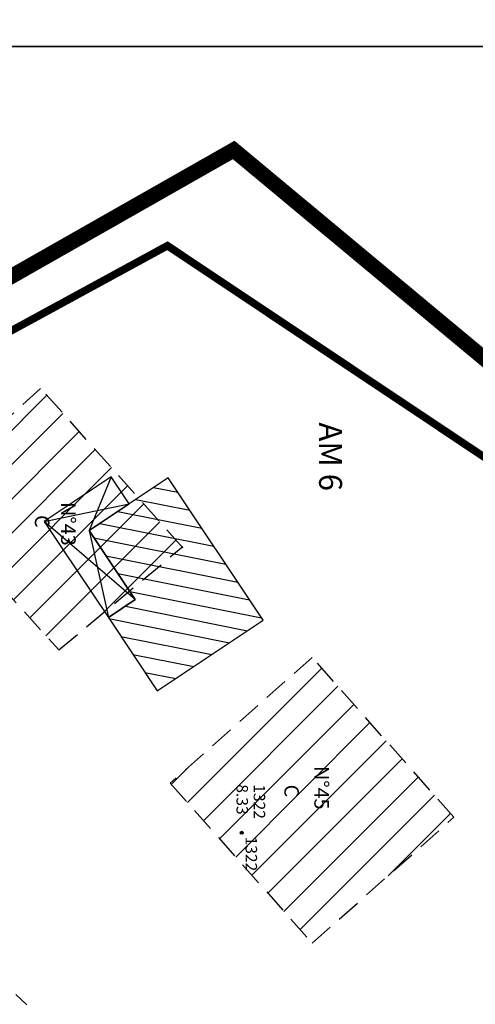
# Model space of a CAD drawing. Units: metres. Extents: x 129084 to 130260, y 566536 to 571747.
# Drawn here: x 129411 to 129441, y 570590 to 570655 of the extents above; entities that cross this region are included whole.
import ezdxf
from ezdxf.enums import TextEntityAlignment as Align

# ---------------------------------------------------------------- set-up
doc = ezdxf.new("R2010")
doc.units = ezdxf.units.M
doc.header["$PDMODE"] = 32
doc.header["$PDSIZE"] = 0.2
for name, pattern in [('BTALUS', [2, 1, -1]), ('CACHE2', [4.7625, 3.175, -1.5875]), ('FANTOME', [2.5, 1.25, -0.25, 0.25, -0.25, 0.25, -0.25]), ('SUBFISC', [6, 4, -2])]:
    doc.linetypes.add(name, pattern=pattern)
for name, color, linetype in [('BTALUS', 5, 'BTALUS'), ('CADASTRE-BATI', 4, 'Continuous'), ('CADASTRE-NUMERO', 3, 'Continuous'), ('CADASTRE-PARCELLAIRE', 3, 'FANTOME'), ('CADRE 1-500-JAMAICA', 7, 'Continuous'), ('Carroyage-1', 7, 'Continuous'), ('HACHURES', 252, 'Continuous'), ('N-04-10-07', 3, 'Continuous'), ('N-18-09-07', 3, 'Continuous'), ('N3D-', 7, 'Continuous'), ('NUMEROS-POSTAUX', 7, 'Continuous'), ('P-04-10-07', 2, 'Continuous'), ('p3d-seuil', 1, 'Continuous'), ('SECTEUR JAMAICA', 1, 'Continuous'), ('SEUIL', 4, 'Continuous'), ('TOIT', 252, 'CACHE2'), ('Z-', 7, 'Continuous'), ('ZONE A TRAITER', 3, 'SUBFISC')]:
    doc.layers.add(name, color=color, linetype=linetype)
doc.styles.add('ROMANS', font='romans')
doc.styles.get("Standard").update_dxf_attribs({"font": 'romans.shx'})
pattern_1 = [(225, (129083.8248, 570978.6671), (1.122532, -1.122532), [])]

# ---------------------------------------------------------------- blocks, each defined once
blk = doc.blocks.new('P3D')
at = {"color": 0}
blk.add_point((0, 0), dxfattribs=at)
at = {"layer": 'N3D-'}
blk.add_attdef('MAT', text='', height=0.75, dxfattribs=at).set_placement((0.25, -0.25), align=Align.TOP_LEFT)
at = {"layer": 'Z-'}
blk.add_attdef('ALT', (0.25, 0.25), '', height=0.75, dxfattribs=at)
blk = doc.blocks.new('P-')
at = {"color": 0}
blk.add_point((0, 0), dxfattribs=at)
at = {"layer": 'N-18-09-07'}
blk.add_attdef('MAT', (0.25, 0.25), '', height=0.75, dxfattribs=at)

msp = doc.modelspace()

# ---------------------------------------------------------------- hatches: boundary and pattern name
at = {"layer": 'CADASTRE-BATI'}
h = msp.add_hatch(dxfattribs=at)
h.set_pattern_fill('ANSI31', color=256, scale=8, angle=90, style=0)
h.set_pattern_definition([(168.68752871, (-79625.6285, 1117110.3689), (-0.196159585, -0.9805719847), [])])
h.paths.add_polyline_path([(129421.068, 570624.531), (129415.884, 570621.075), (129418.907, 570616.541), (129417.143, 570615.365), (129420.349, 570610.555), (129427.297, 570615.187)])
at = {"layer": 'HACHURES'}
h = msp.add_hatch(dxfattribs=at)
h.set_pattern_fill('ANSI31', color=256, scale=0.5, angle=270, style=0)
h.set_pattern_definition(pattern_1)
edge = h.paths.add_edge_path()
edge.add_line((129422.033, 570619.94), (129412.704, 570630.391))
edge.add_line((129412.704, 570630.391), (129408.404, 570626.509))
edge.add_line((129408.404, 570626.509), (129406.997, 570627.991))
edge.add_line((129406.997, 570627.991), (129403.659, 570624.578))
edge.add_line((129403.659, 570624.578), (129413.891, 570613.242))
edge.add_line((129413.891, 570613.242), (129422.028, 570620.022))
h = msp.add_hatch(dxfattribs=at)
h.set_pattern_fill('ANSI31', color=256, scale=0.5, angle=270, style=0)
h.set_pattern_definition(pattern_1)
h.paths.add_polyline_path([(129430.508, 570594.021), (129439.81, 570602.275), (129430.508, 570612.759), (129421.205, 570604.504)])

# ---------------------------------------------------------------- linework, layer by layer
at = {"layer": 'BTALUS', "flags": 128}
msp.add_lwpolyline([(129405.899, 570556.285), (129411.519, 570555.329), (129426.024, 570559.686), (129429.594, 570563.431), (129428.618, 570574.523), (129404.271, 570596.91), (129395.067, 570597.194), (129390.168, 570606.42), (129386.423, 570608.339), (129385.232, 570610.284), (129378.496, 570618.047), (129364.81, 570628.543)], dxfattribs=at)
at = {"layer": 'CADASTRE-BATI'}
for p, q in [((129417.329, 570624.587), (129415.884, 570621.075)), ((129412.944, 570621.663), (129418.505, 570622.823)), ((129418.907, 570616.541), (129412.944, 570621.663)), ((129415.884, 570621.075), (129417.143, 570615.365))]:
    msp.add_line(p, q, dxfattribs=at)
at = {"layer": 'CADASTRE-BATI', "flags": 128}
for points in [[(129418.505, 570622.823), (129417.329, 570624.587), (129412.944, 570621.663), (129414.12, 570619.899), (129417.143, 570615.365), (129418.907, 570616.541), (129415.884, 570621.075)], [(129421.068, 570624.531), (129415.884, 570621.075), (129418.907, 570616.541), (129417.143, 570615.365), (129420.349, 570610.555), (129427.297, 570615.187)]]:
    msp.add_lwpolyline(points, close=True, dxfattribs=at)
at = {"layer": 'CADASTRE-PARCELLAIRE', "ltscale": 2, "flags": 128}
msp.add_lwpolyline([(129301.398, 570832.042, -0.003183), (129303.628, 570832.912, -0.002724), (129306.246, 570833.898, -0.005232), (129307.752, 570834.438, -0.005746), (129309.133, 570834.899, -0.024209), (129309.833, 570835.087, -0.009973), (129311.559, 570835.427, -0.031417), (129312.896, 570835.576, -0.01746), (129315.317, 570835.609, -0.045152), (129317.59, 570835.354, -0.045738), (129319.751, 570834.702, -0.044331), (129321.862, 570833.621, -0.043706), (129323.778, 570832.167, -0.01395), (129325.811, 570830.217, -0.022483), (129326.981, 570828.919, -0.007066), (129328.425, 570827.113, -0.009807), (129329.42, 570825.778, -0.010835), (129331.329, 570822.985, -0.018982), (129332.321, 570821.328, -0.005441), (129332.814, 570820.407, -0.020692), (129332.93, 570820.158, -0.003162), (129333.258, 570819.363, -0.001152), (129334.138, 570817.173, -0.001741), (129335.58, 570813.527, 0.006295), (129335.988, 570812.522, 0.000084), (129336.047, 570812.381, 0.000003), (129337.788, 570808.247, 0.000095), (129339.128, 570805.066, -0.000264), (129339.611, 570803.919, -0.054443), (129339.868, 570803.055, 0.012989), (129340.64, 570799.367, 0.003863), (129341.55, 570795.648, 0.064551), (129341.635, 570795.434, 0.014829), (129341.731, 570795.272, 0.001767), (129342.58, 570793.942, 0.008006), (129343.456, 570792.628, -0.031317), (129343.664, 570792.282, -0.048804), (129343.869, 570791.772, 0.010885), (129344.609, 570789.426, 0.001586), (129345.3, 570787.411, 0.005483), (129345.508, 570786.831, 0.051166), (129345.919, 570785.996, 0.018397), (129347.371, 570783.858, 0.007532), (129349.265, 570781.361, 0.00971), (129350.799, 570779.476, 0.004799), (129353.09, 570776.822, 0.007531), (129354.592, 570775.167, 0.004875), (129355.72, 570773.983, 0.004935), (129356.857, 570772.836, 0.011654), (129358.377, 570771.403, 0.013907), (129359.71, 570770.268, 0.010926), (129360.594, 570769.588, 0.012895), (129361.369, 570769.048, 0.011425), (129362.588, 570768.286, 0.010846), (129363.905, 570767.54, 0.004497), (129365.81, 570766.539, 0.008093), (129366.882, 570766.009, 0.001621), (129369.072, 570764.98, -0.001719), (129371.136, 570764.009, -0.000176), (129373.582, 570762.847, -0.00265), (129373.744, 570762.768, -0.000231), (129374.291, 570762.501, -0.000048), (129376.917, 570761.215, -0.000055), (129380.785, 570759.319, 0.00027), (129384.653, 570757.423, 0.000625), (129385.548, 570756.987, -0.000094), (129391.509, 570754.087, -0.000332), (129394.282, 570752.735, -0.000558), (129395.929, 570751.928, -0.027977), (129396.584, 570751.56, -0.013396), (129397.882, 570750.681, -0.023267), (129399.932, 570749.061, -0.013815), (129403.172, 570746.087, -0.002536), (129404.839, 570744.453, -0.004263), (129405.817, 570743.468, -0.008368), (129406.726, 570742.506, -0.003001), (129409.197, 570739.765, -0.020841), (129411.926, 570736.433, -0.034177), (129413.357, 570734.229, -0.029966), (129414.091, 570732.701, -0.045255), (129414.421, 570731.626, -0.006579), (129414.721, 570730.1, -0.00808), (129414.928, 570728.85, -0.001165), (129415.519, 570724.833, -0.003107), (129415.728, 570723.326, -0.000642), (129416.086, 570720.589, -0.000528), (129416.514, 570717.259, -0.001214), (129416.871, 570714.401, -0.0049), (129416.95, 570713.692, -0.009788), (129416.97, 570713.453, -0.000809), (129417.149, 570710.551, -0.005302), (129417.237, 570708.76, 0.003584), (129417.358, 570706.109, 0.039407), (129417.745, 570703.194, 0.046008), (129418.495, 570700.788, 0.044065), (129419.327, 570699.199, 0.069976), (129420.066, 570698.341, 0.004107), (129421.067, 570697.476, 0.003669), (129422.202, 570696.525, 0.003882), (129424.046, 570695.028, -0.004619), (129425.594, 570693.768, -0.040353), (129427.517, 570691.891, 0.040575), (129429.43, 570690.025, 0.015291), (129430.271, 570689.37, 0.044211), (129430.588, 570689.18, 0.020113), (129431.195, 570688.913, 0.008011), (129432.753, 570688.331, 0.005382), (129436.537, 570687.032, -0.00918), (129438.75, 570686.254, -0.000001), (129441.111, 570685.375, 0.000003), (129443.473, 570684.495), (129447.545, 570682.978, 0.000476), (129448.217, 570682.729, -0.000087), (129451.897, 570681.365, -0.000612), (129453.092, 570680.92, -0.00151), (129453.575, 570680.738, -0.046494), (129453.771, 570680.642, -0.022075), (129454.151, 570680.386, -0.029113), (129455.028, 570679.653, -0.005263), (129459.585, 570675.282, -0.000423), (129462.53, 570672.392, -0.003076), (129462.932, 570671.993, -0.003407), (129463.41, 570671.504, -0.003417), (129463.88, 570671.011, -0.018259), (129464.161, 570670.689, -0.004868), (129465.16, 570669.433, -0.018416), (129466.698, 570667.301, -0.019572), (129467.99, 570665.19, -0.024673), (129468.812, 570663.532, 0.021717), (129469.736, 570661.644, 0.009972), (129470.661, 570660.021, 0.050081), (129470.883, 570659.721, 0.006918), (129471.278, 570659.299, 0.002153), (129472.57, 570657.967, 0.002298), (129474.405, 570656.109, -0.010211), (129474.811, 570655.684, -0.000092), (129475.137, 570655.329, -0.000017), (129476.856, 570653.456, -0.000025), (129478.022, 570652.184, 0.000016), (129479.189, 570650.913, 0.010432), (129480.637, 570649.399, -0.009871), (129482.168, 570647.802, -0.011051), (129482.688, 570647.212, -0.031841), (129482.851, 570646.992, -0.018805), (129482.933, 570646.854, -0.018745), (129483.005, 570646.709, -0.012113), (129483.307, 570645.992, -0.001351), (129485.842, 570639.49), (129487.306, 570635.705, -0.00001), (129488.086, 570633.688, 0.000005), (129488.866, 570631.671, 0.002317), (129489.132, 570630.992, 0.000332), (129491.016, 570626.261, 0.004682), (129491.721, 570624.54, 0.003215), (129492.788, 570622.051, 0.038722), (129493.615, 570620.496, 0.036531), (129494.728, 570618.998, 0.040639), (129496.062, 570617.685, 0.040898), (129497.581, 570616.613, 0.004466), (129499.044, 570615.768, 0.007768), (129499.897, 570615.302, 0.00388), (129502.846, 570613.782, 0.010912), (129503.91, 570613.273, 0.003864), (129505.131, 570612.732, -0.002293), (129507.191, 570611.827, -0.002393), (129508.502, 570611.237, -0.00287), (129509.59, 570610.733, -0.04835), (129510.277, 570610.325, -0.024641), (129511.492, 570609.339, -0.036718), (129512.564, 570608.225, -0.022285), (129514.101, 570606.195, -0.021564), (129515.611, 570603.789, -0.03046), (129516.498, 570601.983, -0.019413), (129517.334, 570599.741, -0.036611), (129517.642, 570598.509, -0.00044), (129517.934, 570596.815, -0.000488), (129518.194, 570595.287, -0.000357), (129518.485, 570593.562, 0.000348), (129518.784, 570591.792, 0.012437), (129519.551, 570587.859, 0.012631), (129520.5, 570584.03, 0.009002), (129520.947, 570582.51, 0.023529), (129521.156, 570581.94, 0.009172), (129521.457, 570581.261, 0.003509), (129522.287, 570579.506, 0.009991), (129523.714, 570576.688, -0.019591), (129524.415, 570575.237, -0.007107), (129524.855, 570574.185, 0.00366), (129525.696, 570572.136, 0.002294), (129526.294, 570570.726, 0.004068), (129526.642, 570569.936, 0.041824), (129526.919, 570569.435, 0.018208), (129527.689, 570568.37, 0.028092), (129528.855, 570567.036, 0.015745), (129531.136, 570564.848, 0.011155), (129533.035, 570563.212, 0.016352), (129534.391, 570562.168, 0.021935), (129535.829, 570561.227, 0.050038), (129536.514, 570560.909, 0.012121), (129537.143, 570560.706, 0.005017), (129538.677, 570560.27, 0.011636), (129540.338, 570559.857, -0.014585), (129541.662, 570559.52, -0.038569), (129542.792, 570559.1, -0.020563), (129544.802, 570558.068, -0.022514), (129545.985, 570557.326, -0.024008), (129547.024, 570556.531, -0.04179), (129547.803, 570555.753, -0.03561), (129548.566, 570554.71, -0.050327), (129549.213, 570553.403, -0.091941), (129549.353, 570552.612, -0.00843), (129549.329, 570551.639, -0.003105), (129549.203, 570548.999, -0.009242), (129548.972, 570545.819, 0.038181), (129548.961, 570545.047, 0.021269), (129549.017, 570544.513, 0.002948), (129549.606, 570540.688, 0.000092), (129549.896, 570538.878, 0.000877)], format="xyb", dxfattribs=at)
at = {"layer": 'CADRE 1-500-JAMAICA'}
msp.add_line((129469.159, 570652.807), (129324.159, 570652.807), dxfattribs=at)
msp.add_lwpolyline([(129324.159, 570187.307), (129324.159, 570652.807), (129614.159, 570652.807), (129614.159, 570187.307)], close=True, dxfattribs=at)
at = {"layer": 'Carroyage-1', "flags": 128}
msp.add_lwpolyline([(129324.159, 570187.307), (129614.159, 570187.307), (129614.159, 570652.807), (129324.159, 570652.807)], close=True, dxfattribs=at)
at = {"layer": 'SECTEUR JAMAICA', "const_width": 0.5, "flags": 128}
msp.add_lwpolyline([(129421.019, 570639.742), (129462.834, 570611.854), (129467.728, 570582.433), (129467.815, 570549.825), (129482.708, 570503.762), (129510.835, 570488.185), (129532.433, 570457.535), (129539.967, 570406.785), (129540.971, 570373.622), (129520.378, 570330.912), (129489.74, 570322.37), (129470.151, 570303.778), (129451.567, 570294.734), (129444.536, 570276.645), (129442.527, 570221.876), (129424.445, 570213.334), (129414.4, 570214.339), (129420.929, 570468.589), (129418.92, 570510.294), (129408.372, 570555.516), (129380.748, 570617.823)], close=True, dxfattribs=at)
at = {"layer": 'TOIT', "ltscale": 0.5}
msp.add_lwpolyline([(129422.033, 570619.94), (129412.704, 570630.391), (129408.404, 570626.509), (129406.997, 570627.991), (129403.659, 570624.578), (129413.891, 570613.242), (129422.028, 570620.022)], dxfattribs=at)
msp.add_lwpolyline([(129430.508, 570594.021), (129439.81, 570602.275), (129430.508, 570612.759), (129421.205, 570604.504)], close=True, dxfattribs=at)
at = {"layer": 'ZONE A TRAITER', "color": 5, "const_width": 1, "flags": 128}
msp.add_lwpolyline([(129490.729, 570551.307), (129506.551, 570504.503), (129527.364, 570473.059), (129549.141, 570452.635), (129557.262, 570420.887), (129548.371, 570381), (129538.653, 570338.606), (129505.46, 570326.572), (129462.418, 570306.15), (129452.885, 570293.794), (129438.156, 570275.18), (129440.013, 570211.474), (129423.366, 570200.321), (129410.995, 570204.218), (129409.788, 570227.021), (129412.759, 570328.478), (129415.162, 570419.136), (129415.368, 570511.393), (129407.337, 570549.106), (129391.729, 570588.587), (129375.315, 570617.58), (129425.364, 570646.017), (129469.159, 570609.576)], dxfattribs=at)

# ---------------------------------------------------------------- block references
at = {"layer": 'P-04-10-07'}
ref = msp.add_blockref('P-', (129425.896, 570601.259), dxfattribs=at)
ref.add_attrib('MAT', '1322', (129426.146, 570601.009), dxfattribs={"layer": 'N-04-10-07', "height": 0.75, "rotation": 270})
at = {"layer": 'p3d-seuil'}
ref = msp.add_blockref('P3D', (129425.896, 570601.259, 8.33), dxfattribs=at)
ref.add_attrib('MAT', '1322', dxfattribs={"layer": 'N3D-', "height": 0.75, "rotation": 270}).set_placement((129427.426, 570604.438, 8.33), align=Align.TOP_LEFT)
ref.add_attrib('ALT', '8.33', (129425.551, 570604.438, 8.33), dxfattribs={"layer": 'Z-', "color": 1, "height": 0.75, "rotation": 270})

# ---------------------------------------------------------------- texts
at = {"layer": 'CADASTRE-NUMERO', "style": 'ROMANS'}
msp.add_text('AM 6', height=1.5, rotation=270, dxfattribs=at).set_placement((129430.967, 570628.16))
at = {"layer": 'NUMEROS-POSTAUX', "char_height": 0.95, "width": 3.86398, "attachment_point": 1, "rotation": 270}
for s, insert in [('{\\fArial|b0|i0|c0|p34;N°43}', (129414.997, 570622.931)), ('{\\fArial|b0|i0|c0|p34;N°45}', (129431.605, 570605.637))]:
    msp.add_mtext(s, dxfattribs=dict(at, insert=insert))
at = {"layer": 'SEUIL', "char_height": 0.95, "width": 3.86398, "attachment_point": 1, "rotation": 270}
for insert in [(129413.274, 570622.087), (129429.64, 570604.416)]:
    msp.add_mtext('{\\fArial|b0|i0|c0|p34;C}', dxfattribs=dict(at, insert=insert))

doc.saveas('drawing.dxf')
